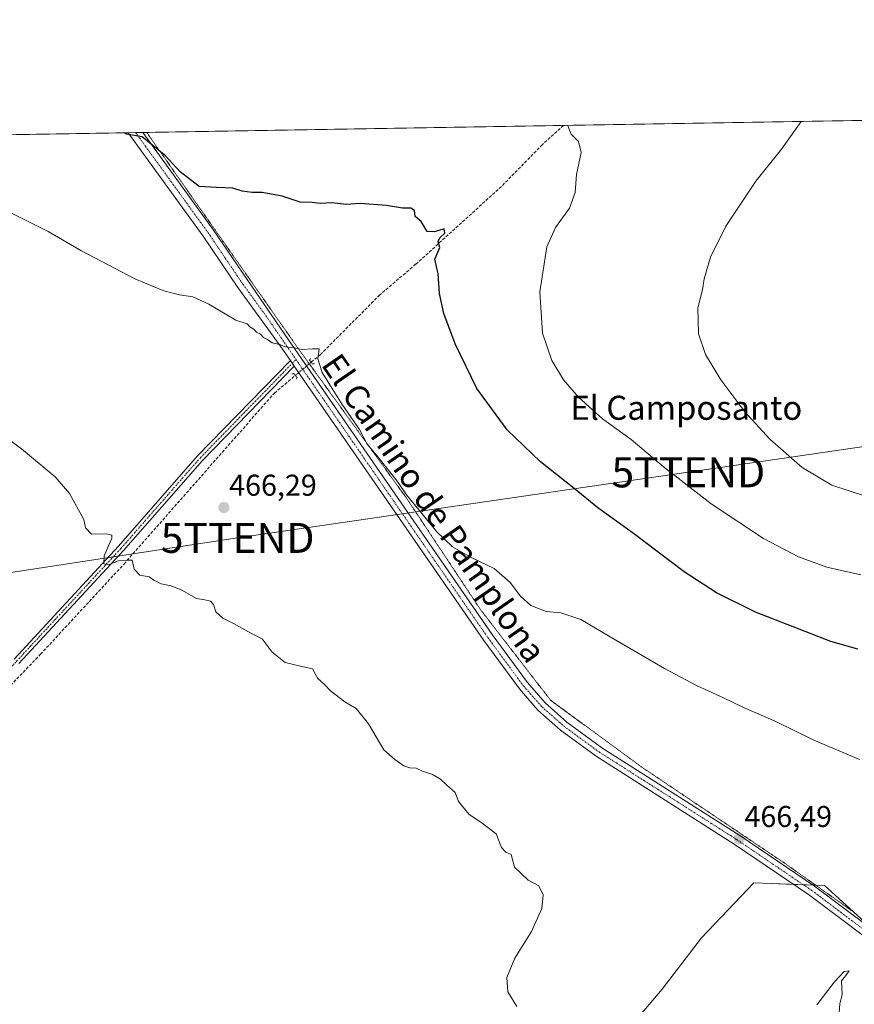
# Model space of a CAD drawing. Units: metres. Extents: x 614194 to 617642, y 4734003 to 4736374.
# Drawn here: x 615327 to 615605, y 4736046 to 4736374 of the extents above; entities that cross this region are included whole.
import ezdxf
from ezdxf.enums import TextEntityAlignment as Align

# ---------------------------------------------------------------- set-up
doc = ezdxf.new("R2010")
doc.units = ezdxf.units.M
doc.header["$MEASUREMENT"] = 0
for name, pattern in [('TRAZO_Y_PUNTO', [1, 0.5, -0.25, 0, -0.25]), ('TRAZOS2', [0.375, 0.25, -0.125]), ('TRAZOSX2', [1.5, 1, -0.5])]:
    doc.linetypes.add(name, pattern=pattern)
doc.layers.get('0').update_dxf_attribs({"lineweight": 5})
for name, color, linetype, lineweight in [('Camino', 19, 'Continuous', 0), ('Camino Cxs', 19, 'Continuous', 0), ('Camino eje', 39, 'TRAZO_Y_PUNTO', 13), ('Carátula', 7, 'Continuous', 5), ('Comarca CxS', 133, 'Continuous', 0), ('Comunidad Autónoma CxS', 142, 'Continuous', 0), ('Corriente artificial lineal', 5, 'TRAZOSX2', 13), ('Corriente artificial lineal oculto', 135, 'TRAZO_Y_PUNTO', 13), ('Cultivos herbáceos CxS', 92, 'Continuous', 0), ('Curva de nivel maestra', 36, 'Continuous', 30), ('Curva de nivel normal', 36, 'Continuous', 0), ('Entidad de ámbito territorial CxS', 92, 'Continuous', 0), ('Municipio CxS', 142, 'Continuous', 0), ('Pastizal CxS', 92, 'Continuous', 0), ('Pista no pavimentada', 254, 'Continuous', 13), ('Pista no pavimentada Cxs', 254, 'Continuous', 0), ('Pista pavimentada eje', 135, 'TRAZO_Y_PUNTO', 0), ('Provincia CxS', 1, 'Continuous', 0), ('Puente lineal', 2, 'TRAZOS2', 0), ('Punto de cota en terreno', 7, 'Continuous', 0), ('Rótulo de punto de cota en terreno', 19, 'Continuous', 0), ('Tendido', 6, 'Continuous', 0), ('Texto cartográfico', 19, 'Continuous', 0), ('Torre de tendido puntual', 7, 'Continuous', 0), ('Vía pecuaria eje', 92, 'TRAZOS2', 0)]:
    doc.layers.add(name, color=color, linetype=linetype, lineweight=lineweight)
doc.styles.add('Arial', font='txt', dxfattribs={"height": 0.2})

# ---------------------------------------------------------------- blocks, each defined once
blk = doc.blocks.new('*U154')
at = {"layer": 'Cultivos herbáceos CxS', "color": 92, "linetype": 'Continuous', "lineweight": 0}
for points in [[(614954.99, 4736329.41, 456.96), (615716.72, 4736342.2, 494.74)], [(615625.26, 4736058.18, 464.99), (615595.01, 4736085.63, 466.95), (615577.36, 4736086.32, 466.14), (615571.52, 4736086.54, 466.07), (615554.01, 4736068.26, 465.63), (615541.01, 4736051.19, 465.46), (615483.87, 4735983.88, 462.92), (615501.4, 4735984.72, 462.96), (615528.96, 4735993.07, 461.74), (615549.83, 4735978.87, 462.85), (615564.02, 4735964.66, 464.05), (615569.03, 4735951.3, 467.16), (615606.6, 4735974.69, 467.19)]]:
    blk.add_polyline3d(points, dxfattribs=at)
blk = doc.blocks.new('5PATER')
at = {"layer": 'Carátula', "linetype": 'Continuous', "lineweight": 5}
h = blk.add_hatch(color=250, dxfattribs=at)
edge = h.paths.add_edge_path()
edge.add_ellipse((0, 0.01), major_axis=(-1.33, -1.34), ratio=0.999422, start_angle=0, end_angle=360)
blk = doc.blocks.new('5TTEND')
blk.add_text('5TTEND', height=10).set_placement((0, 0), align=Align.MIDDLE_CENTER)

msp = doc.modelspace()

# ---------------------------------------------------------------- linework, layer by layer
at = {"layer": 'Camino', "color": 19, "linetype": 'Continuous', "lineweight": 0}
for points in [[(615325.21, 4736161.07, 463.63), (615359.97, 4736198.66, 465.17), (615386.31, 4736228.74, 466.97), (615417.22, 4736260.47, 469.71)], [(615418.51, 4736258.59, 469.57), (615417.22, 4736260.47, 469.71)], [(615418.51, 4736258.59, 469.57), (615387.96, 4736227.21, 466.68), (615361.64, 4736197.16, 465.19), (615326.85, 4736159.54, 463.64)]]:
    msp.add_polyline3d(points, dxfattribs=at)
at = {"layer": 'Camino Cxs', "color": 19, "linetype": 'Continuous', "lineweight": 0}
msp.add_polyline3d([(615325.21, 4736161.07, 463.63), (615359.97, 4736198.66, 465.17), (615386.31, 4736228.74, 466.97), (615417.22, 4736260.47, 469.71), (615417.22, 4736260.47, 469.71), (615418.51, 4736258.59, 469.57), (615387.96, 4736227.21, 466.68), (615361.64, 4736197.16, 465.19), (615326.85, 4736159.54, 463.64)], dxfattribs=at)
at = {"layer": 'Camino eje', "color": 39, "linetype": 'TRAZO_Y_PUNTO', "lineweight": 13}
msp.add_polyline3d([(615130.98, 4736289.99, 460.24), (615137.92, 4736283.34, 460.09), (615144.88, 4736276.66, 459.9), (615164.2, 4736259.97, 459.94), (615170.92, 4736253.69, 460.07), (615177.63, 4736247.44, 460.11), (615231.25, 4736197.9, 461.04), (615285.18, 4736148.66, 462.16), (615290.89, 4736143.8, 462.31), (615296.72, 4736138.82, 462.65), (615298.68, 4736137.89, 462.68), (615300.04, 4736137.73, 462.7), (615301.81, 4736137.52, 462.74), (615303.52, 4736138.02, 462.82), (615304.83, 4736138.4, 462.89), (615305.83, 4736139.1, 462.92), (615306.57, 4736139.63, 462.95), (615326.03, 4736160.31, 463.66), (615360.81, 4736197.91, 465.2), (615373.97, 4736212.94, 465.87), (615387.14, 4736227.98, 466.85), (615402.41, 4736243.67, 468.18), (615419.07, 4736260.77, 469.7)], dxfattribs=at)
at = {"layer": 'Comarca CxS', "color": 133, "linetype": 'Continuous', "lineweight": 0}
msp.add_polyline3d([(617642.22, 4734060.53, 737.2), (614232.25, 4734003.26, 487.47), (614222.43, 4734596.88, 635.99), (614193.97, 4736316.62, 457.71), (614791.7, 4736326.66, 457.1), (617279.24, 4736368.45, 482.33), (617602.81, 4736373.89, 485.21), (617641.87, 4734080.83, 743.11), (617642.22, 4734060.53, 737.2)], close=True, dxfattribs=at)
msp.add_polyline3d([(617642.22, 4734060.53, 737.2), (614232.25, 4734003.26, 487.47), (614222.43, 4734596.88, 635.99), (614193.97, 4736316.62, 457.71), (614791.7, 4736326.66, 457.1), (617279.24, 4736368.45, 482.33), (617602.81, 4736373.89, 485.21), (617641.87, 4734080.83, 743.11), (617642.22, 4734060.53, 737.2)], close=True, dxfattribs=at)
at = {"layer": 'Comunidad Autónoma CxS', "color": 142, "linetype": 'Continuous', "lineweight": 0}
msp.add_polyline3d([(617642.22, 4734060.53, 737.2), (614232.25, 4734003.26, 487.47), (614193.97, 4736316.62, 457.71), (617602.81, 4736373.89, 485.21), (617642.22, 4734060.53, 737.2)], close=True, dxfattribs=at)
msp.add_polyline3d([(617642.22, 4734060.53, 737.2), (614232.25, 4734003.26, 487.47), (614193.97, 4736316.62, 457.71), (617602.81, 4736373.89, 485.21), (617642.22, 4734060.53, 737.2)], close=True, dxfattribs=at)
at = {"layer": 'Corriente artificial lineal', "color": 5, "linetype": 'TRAZOSX2', "lineweight": 13}
for points in [[(615508.08, 4736338.7, 479.17), (615508.07, 4736338.69, 479.17), (615501.08, 4736332.32, 478.49), (615487.46, 4736318.37, 477.66), (615458.89, 4736292.46, 473.36), (615446.95, 4736282.27, 471.73), (615427.21, 4736262.45, 469.82), (615424.15, 4736259.89, 469.74)], [(615267.62, 4736073.84, 459.23), (615265.09, 4736082.04, 460.88), (615266.17, 4736086.95, 461.18), (615274.38, 4736097.92, 461.44), (615301.21, 4736128.5, 462.42), (615334.02, 4736162.65, 463.73), (615361.81, 4736192.7, 464.87), (615411.87, 4736249.61, 468.68), (615418.84, 4736255.44, 469.17)]]:
    msp.add_polyline3d(points, dxfattribs=at)
at = {"layer": 'Corriente artificial lineal oculto', "color": 135, "linetype": 'TRAZO_Y_PUNTO', "lineweight": 13}
msp.add_polyline3d([(615424.15, 4736259.89, 469.74), (615424.15, 4736259.89, 469.74), (615418.84, 4736255.44, 469.17)], dxfattribs=at)
at = {"layer": 'Cultivos herbáceos CxS', "color": 92, "linetype": 'Continuous', "lineweight": 0}
for points in [[(614954.99, 4736329.41, 456.96), (615171.51, 4736333.04, 462.21), (615363.21, 4736336.26, 474.92), (615365.66, 4736336.31, 474.99), (615368.12, 4736336.35, 475.42), (615369.37, 4736336.37, 475.75), (615508.08, 4736338.7, 479.17), (615716.72, 4736342.2, 494.74)], [(615483.87, 4735983.88, 462.92), (615541.01, 4736051.19, 465.46), (615554, 4736068.26, 465.63), (615571.52, 4736086.54, 466.07), (615577.36, 4736086.32, 466.14), (615584.76, 4736086.03, 466.22), (615587.98, 4736085.9, 466.37), (615591.2, 4736085.78, 466.63), (615592.12, 4736085.74, 466.71), (615595, 4736085.63, 466.95), (615604.62, 4736076.9, 466.09), (615612.06, 4736070.15, 465.44)]]:
    msp.add_polyline3d(points, dxfattribs=at)
at = {"layer": 'Curva de nivel maestra', "color": 36, "linetype": 'Continuous', "lineweight": 30}
msp.add_polyline3d([(615606.1, 4736164.4, 475), (615597.07, 4736166.9, 475), (615571.98, 4736176.69, 475), (615559.08, 4736183.05, 475), (615548.33, 4736190.08, 475), (615530.97, 4736203.19, 475), (615519.51, 4736211.35, 475), (615511.68, 4736217.82, 475), (615500.4, 4736226.76, 475), (615489.31, 4736237.34, 475), (615479.22, 4736251.1, 475), (615472, 4736266.04, 475), (615468.26, 4736276.07, 475), (615466.88, 4736282.75, 475), (615466.36, 4736289.32, 475), (615465.24, 4736294.19, 475), (615466.92, 4736298.03, 475), (615466.36, 4736300.01, 475), (615467, 4736301.33, 475), (615468.57, 4736302.85, 475), (615468.41, 4736304.31, 475), (615465.18, 4736303.22, 475), (615462.73, 4736303.42, 475), (615460.68, 4736306.66, 475), (615458.73, 4736308.37, 475), (615458.52, 4736310.35, 475), (615457.26, 4736311.14, 475), (615454.5, 4736311.1, 475), (615449.18, 4736312.07, 475), (615440.46, 4736312.68, 475), (615435.78, 4736312.42, 475), (615431.03, 4736312.91, 475), (615427.12, 4736312.73, 475), (615424.45, 4736313.06, 475), (615420.42, 4736313.2, 475), (615414.45, 4736315.15, 475), (615407.79, 4736316.38, 475), (615404.46, 4736316.37, 475), (615401.12, 4736316.78, 475), (615398.06, 4736317.78, 475), (615392.59, 4736318.02, 475), (615386.86, 4736318.4, 475), (615380.53, 4736323.24, 475), (615375.64, 4736328.52, 475), (615367.88, 4736334.92, 475), (615362.59, 4736335.78, 475), (615361.85, 4736336.24, 475)], dxfattribs=at)
at = {"layer": 'Curva de nivel normal', "color": 36, "linetype": 'Continuous', "lineweight": 0}
for points in [[(615608.68, 4736215.23, 485), (615597.47, 4736218.99, 485), (615587.53, 4736224.87, 485), (615576.77, 4736234.22, 485), (615568.48, 4736243.34, 485), (615560.44, 4736254.03, 485), (615555.37, 4736262.42, 485), (615553, 4736269.29, 485), (615552.8, 4736277.98, 485), (615554.38, 4736284, 485), (615554.9, 4736287.67, 485), (615557.07, 4736294.84, 485), (615562.14, 4736305.19, 485), (615572.14, 4736320.19, 485), (615580.68, 4736330.84, 485), (615587.24, 4736340.03, 485)], [(615509.56, 4736338.72, 480), (615509.89, 4736337.72, 480), (615510.61, 4736335.81, 480), (615513.14, 4736333.39, 480), (615513.94, 4736329.66, 480), (615512.44, 4736322.36, 480), (615512.01, 4736316.36, 480), (615510.06, 4736311.1, 480), (615505.47, 4736304.77, 480), (615502.58, 4736298.24, 480), (615500.22, 4736283.32, 480), (615501.07, 4736269.5, 480), (615504.21, 4736260.41, 480), (615508.11, 4736254.04, 480), (615513.1, 4736248.23, 480), (615521.14, 4736241.07, 480), (615530.61, 4736234.14, 480), (615541.25, 4736225.12, 480), (615557.24, 4736212.77, 480), (615574.68, 4736201.2, 480), (615586.36, 4736195.05, 480), (615595.79, 4736191.68, 480), (615607.05, 4736189.08, 480)], [(615606.66, 4736127.62, 470), (615591.27, 4736134.2, 470), (615578.76, 4736140.23, 470), (615568.04, 4736144.9, 470), (615561.4, 4736148.2, 470), (615552.37, 4736152.27, 470), (615541.73, 4736157.93, 470), (615525.53, 4736167.39, 470), (615513.88, 4736174.22, 470), (615507.26, 4736176.49, 470), (615502.35, 4736176.9, 470), (615497.26, 4736178.88, 470), (615493.77, 4736181.98, 470), (615490.35, 4736186.54, 470), (615485.01, 4736191.2, 470), (615477.37, 4736194.87, 470), (615471.16, 4736198.47, 470), (615465.96, 4736203.41, 470), (615459.06, 4736211.89, 470), (615456.16, 4736215.29, 470), (615452.74, 4736220.33, 470), (615446.4, 4736228.27, 470), (615442.74, 4736232.62, 470), (615440.25, 4736237.51, 470), (615434.44, 4736245.82, 470), (615427.76, 4736256.46, 470), (615426.38, 4736261.04, 470), (615426.74, 4736264.33, 470), (615424.56, 4736264.36, 470), (615421.12, 4736264.16, 470), (615418.48, 4736264.61, 470), (615415.43, 4736264.98, 470), (615413.68, 4736265.79, 470), (615411.16, 4736266.3, 470), (615409.6, 4736267.38, 470), (615408.25, 4736268.13, 470), (615407.29, 4736269.17, 470), (615405.96, 4736269.84, 470), (615404.98, 4736270.86, 470), (615403.75, 4736271.63, 470), (615402.78, 4736272.66, 470), (615399.03, 4736273.82, 470), (615390.08, 4736279.14, 470), (615384.71, 4736281.68, 470), (615380.24, 4736282.33, 470), (615375.04, 4736283.59, 470), (615365.47, 4736287.61, 470), (615347.45, 4736297.04, 470), (615336.54, 4736303.4, 470), (615324.19, 4736309.64, 470)], [(615492.54, 4736045.43, 465), (615489.6, 4736050.33, 465), (615489.22, 4736055.04, 465), (615491.89, 4736061.53, 465), (615497.46, 4736070.37, 465), (615500.9, 4736077.98, 465), (615501.38, 4736082.56, 465), (615499.92, 4736085.62, 465), (615496.38, 4736087.43, 465), (615491.85, 4736091.83, 465), (615490.67, 4736096.05, 465), (615488.97, 4736096.82, 465), (615487.47, 4736098.32, 465), (615485.73, 4736102.91, 465), (615480.59, 4736106.78, 465), (615476.75, 4736109.28, 465), (615473.15, 4736113.67, 465), (615472.05, 4736116.65, 465), (615469.22, 4736119.03, 465), (615467.15, 4736121.08, 465), (615464.55, 4736122.59, 465), (615461.2, 4736123.75, 465), (615459.07, 4736124.77, 465), (615456.96, 4736124.82, 465), (615455.01, 4736125.54, 465), (615451.98, 4736127.58, 465), (615448.32, 4736130.83, 465), (615443.18, 4736139.46, 465), (615439.04, 4736144.58, 465), (615435.33, 4736146.87, 465), (615430.57, 4736150.44, 465), (615428.62, 4736152.49, 465), (615426.37, 4736154.57, 465), (615424.59, 4736157.79, 465), (615421.4, 4736158.42, 465), (615415.42, 4736159.89, 465), (615411.18, 4736163.38, 465), (615407.82, 4736167.76, 465), (615404.08, 4736169.64, 465), (615398.3, 4736172.89, 465), (615394.69, 4736174.7, 465), (615392.38, 4736176.79, 465), (615391.6, 4736179.23, 465), (615390.61, 4736180.36, 465), (615388.77, 4736180.81, 465), (615385.99, 4736181.25, 465), (615381.09, 4736183.96, 465), (615377.55, 4736185.42, 465), (615374.2, 4736186.08, 465), (615371.74, 4736187.28, 465), (615370.22, 4736188.43, 465), (615367.12, 4736188.99, 465), (615365.15, 4736191.02, 465), (615364.56, 4736193.96, 465), (615362.74, 4736194.02, 465), (615360, 4736193.72, 465), (615356.56, 4736192.38, 465), (615355.1, 4736192.8, 465), (615355.26, 4736195.42, 465), (615357.73, 4736201.31, 465), (615357.78, 4736202.34, 465), (615356.02, 4736202.74, 465), (615351.04, 4736202.62, 465), (615349.02, 4736204.72, 465), (615348.46, 4736207.56, 465), (615343.64, 4736216.19, 465), (615338.87, 4736221.7, 465), (615327.72, 4736231.07, 465), (615318.66, 4736237.62, 465)], [(615599.89, 4736043.21, 465), (615600.1, 4736046.36, 465), (615600.88, 4736049.32, 465), (615600.62, 4736053.92, 465), (615602.46, 4736056.21, 465), (615603.16, 4736057.27, 465), (615601.49, 4736057.01, 465), (615598.28, 4736053.64, 465), (615592.48, 4736045.94, 465)]]:
    msp.add_polyline3d(points, dxfattribs=at)
at = {"layer": 'Entidad de ámbito territorial CxS', "color": 92, "linetype": 'Continuous', "lineweight": 0}
msp.add_polyline3d([(614791.7, 4736326.66, 457.1), (617279.24, 4736368.45, 482.33)], dxfattribs=at)
msp.add_polyline3d([(614791.7, 4736326.66, 457.1), (617279.24, 4736368.45, 482.33)], dxfattribs=at)
at = {"layer": 'Municipio CxS', "color": 142, "linetype": 'Continuous', "lineweight": 0}
msp.add_polyline3d([(614222.43, 4734596.88, 635.99), (614193.97, 4736316.62, 457.71), (614791.7, 4736326.66, 457.1), (617279.24, 4736368.45, 482.33)], dxfattribs=at)
msp.add_polyline3d([(614222.43, 4734596.88, 635.99), (614193.97, 4736316.62, 457.71), (614791.7, 4736326.66, 457.1), (617279.24, 4736368.45, 482.33)], dxfattribs=at)
at = {"layer": 'Pastizal CxS', "color": 92, "linetype": 'Continuous', "lineweight": 0}
for points in [[(615606.6, 4735974.69, 467.19), (615569.03, 4735951.3, 467.16), (615564.02, 4735964.66, 464.05), (615549.83, 4735978.87, 462.85), (615528.96, 4735993.07, 461.74), (615501.4, 4735984.72, 462.96), (615483.87, 4735983.88, 462.92), (615541.01, 4736051.19, 465.46), (615554, 4736068.26, 465.63), (615571.52, 4736086.54, 466.07), (615577.36, 4736086.32, 466.14), (615595.01, 4736085.63, 466.95), (615625.26, 4736058.18, 464.99)], [(615483.87, 4735983.88, 462.92), (615541.01, 4736051.19, 465.46), (615554, 4736068.26, 465.63), (615571.52, 4736086.54, 466.07), (615577.36, 4736086.32, 466.14), (615584.76, 4736086.03, 466.22), (615587.98, 4736085.9, 466.37), (615591.2, 4736085.78, 466.63), (615592.12, 4736085.74, 466.71), (615595, 4736085.63, 466.95), (615604.62, 4736076.9, 466.09), (615612.06, 4736070.15, 465.44)]]:
    msp.add_polyline3d(points, dxfattribs=at)
at = {"layer": 'Pista no pavimentada', "color": 254, "linetype": 'Continuous', "lineweight": 13}
for points in [[(615363.21, 4736336.26, 474.92), (615368.12, 4736336.35, 475.42)], [(615417.22, 4736260.47, 469.71), (615413.83, 4736265.37, 469.79), (615399.69, 4736284.77, 470.86), (615388.12, 4736301.87, 472.01), (615363.21, 4736336.26, 474.92), (615363.21, 4736336.26, 474.92)], [(615368.12, 4736336.35, 475.42), (615368.12, 4736336.34, 475.42), (615391.42, 4736304.18, 472.13), (615403.02, 4736287.02, 471.2), (615416.61, 4736267.34, 470.27), (615484.33, 4736169.18, 467.44), (615496.08, 4736153.24, 467.01), (615502.02, 4736146.47, 467.13), (615509.26, 4736140.08, 467.28), (615520.9, 4736131.54, 467.43), (615566.8, 4736102.34, 466.56), (615591.67, 4736085.46, 466.6), (615619.91, 4736064.26, 465.06), (615628.19, 4736057.38, 464.82), (615630.51, 4736056.96, 464.65)], [(615418.51, 4736258.59, 469.57), (615417.22, 4736260.47, 469.71)], [(615623.79, 4736000.99, 466.44), (615633.73, 4736026.46, 464.8), (615634.71, 4736030.8, 464.57), (615633, 4736045.46, 464.74), (615631.49, 4736050.21, 464.95), (615617.79, 4736061.59, 465.11), (615589.69, 4736082.68, 466.1), (615564.93, 4736099.49, 466.37), (615518.97, 4736128.73, 466.66), (615507.13, 4736137.42, 466.73), (615499.61, 4736144.06, 466.69), (615493.43, 4736151.1, 466.77), (615481.55, 4736167.2, 467.07), (615418.51, 4736258.59, 469.57)]]:
    msp.add_polyline3d(points, dxfattribs=at)
at = {"layer": 'Pista no pavimentada Cxs', "color": 254, "linetype": 'Continuous', "lineweight": 0}
msp.add_polyline3d([(615617.79, 4736061.59, 465.11), (615589.69, 4736082.68, 466.1), (615564.93, 4736099.49, 466.37), (615518.97, 4736128.73, 466.66), (615507.13, 4736137.42, 466.73), (615499.61, 4736144.06, 466.69), (615493.43, 4736151.1, 466.77), (615481.55, 4736167.2, 467.07), (615418.51, 4736258.59, 469.57), (615417.22, 4736260.47, 469.71), (615413.83, 4736265.37, 469.79), (615399.69, 4736284.77, 470.86), (615388.12, 4736301.87, 472.01), (615363.21, 4736336.26, 474.92), (615363.21, 4736336.26, 474.92), (615368.12, 4736336.35, 475.42), (615368.12, 4736336.34, 475.42), (615391.42, 4736304.18, 472.13), (615403.02, 4736287.02, 471.2), (615416.61, 4736267.34, 470.27), (615484.33, 4736169.18, 467.44), (615496.08, 4736153.24, 467.01), (615502.02, 4736146.47, 467.13), (615509.26, 4736140.08, 467.28), (615520.9, 4736131.54, 467.43), (615566.8, 4736102.34, 466.56), (615591.67, 4736085.46, 466.6), (615619.91, 4736064.26, 465.06)], dxfattribs=at)
at = {"layer": 'Pista pavimentada eje', "color": 135, "linetype": 'TRAZO_Y_PUNTO', "lineweight": 0}
for points in [[(615365.66, 4736336.31, 474.99), (615365.67, 4736336.3, 474.99), (615378.12, 4736319.11, 473.56), (615389.77, 4736303.03, 472.06), (615395.57, 4736294.45, 471.46), (615401.36, 4736285.9, 470.95), (615408.43, 4736276.2, 470.5), (615415.22, 4736266.36, 470.06), (615419.07, 4736260.77, 469.7)], [(615419.07, 4736260.77, 469.7), (615459.44, 4736202.26, 467.84), (615482.94, 4736168.19, 467.2), (615488.82, 4736160.22, 467.19), (615494.76, 4736152.17, 466.91), (615500.82, 4736145.27, 466.9), (615508.2, 4736138.75, 466.94), (615519.94, 4736130.14, 467), (615565.87, 4736100.92, 466.47), (615590.68, 4736084.07, 466.23), (615618.85, 4736062.93, 465.09), (615629.84, 4736053.8, 464.99), (615632.14, 4736053.12, 464.99)]]:
    msp.add_polyline3d(points, dxfattribs=at)
at = {"layer": 'Provincia CxS', "color": 1, "linetype": 'Continuous', "lineweight": 0}
msp.add_polyline3d([(617642.22, 4734060.53, 737.2), (614232.25, 4734003.26, 487.47), (614193.97, 4736316.62, 457.71), (617602.81, 4736373.89, 485.21), (617642.22, 4734060.53, 737.2)], close=True, dxfattribs=at)
msp.add_polyline3d([(617642.22, 4734060.53, 737.2), (614232.25, 4734003.26, 487.47), (614193.97, 4736316.62, 457.71), (617602.81, 4736373.89, 485.21), (617642.22, 4734060.53, 737.2)], close=True, dxfattribs=at)
at = {"layer": 'Puente lineal', "color": 2, "linetype": 'TRAZOS2', "lineweight": 0}
for points in [[(615423.94, 4736261.08, 469.74), (615423.6, 4736260.56, 469.67), (615424.15, 4736259.89, 469.68), (615424.69, 4736259.22, 469.85), (615425.26, 4736259.38, 469.98)], [(615419.1, 4736254.26, 469.56), (615419.42, 4736254.8, 469.57), (615418.26, 4736256.08, 469.61), (615417.69, 4736255.9, 469.6)]]:
    msp.add_polyline3d(points, dxfattribs=at)
at = {"layer": 'Tendido', "color": 6, "linetype": 'Continuous', "lineweight": 0}
msp.add_polyline3d([(614793.91, 4736110.49, 468.83), (614948.38, 4736133.93, 468.81), (615095.62, 4736155.36, 459.94), (615246.43, 4736177.98, 461.39), (615399.63, 4736201.4, 465.96), (615549.66, 4736223.22, 480.57), (615680.3, 4736242.33, 485.64)], dxfattribs=at)
at = {"layer": 'Vía pecuaria eje', "color": 92, "linetype": 'TRAZOS2', "lineweight": 0}
msp.add_polyline3d([(615369.37, 4736336.37, 475.75), (615372.2, 4736332.32, 475.1), (615375.04, 4736328.28, 474.5), (615377.88, 4736324.23, 474.51), (615380.72, 4736320.18, 473.9), (615383.55, 4736316.14, 473.61), (615386.39, 4736312.09, 473.01), (615389.23, 4736308.05, 472.71), (615392.07, 4736304, 472.19), (615394.9, 4736299.95, 472), (615397.74, 4736295.91, 471.79), (615400.58, 4736291.86, 471.71), (615403.42, 4736287.82, 471.36), (615406.25, 4736283.77, 470.89), (615409.09, 4736279.72, 470.88), (615411.93, 4736275.68, 470.59), (615414.77, 4736271.63, 470.58), (615417.6, 4736267.59, 470.36), (615420.44, 4736263.54, 469.91), (615423.16, 4736259.79, 469.69), (615425.87, 4736256.04, 469.7), (615428.59, 4736252.29, 469.71), (615431.3, 4736248.54, 469.29), (615434.02, 4736244.79, 469.51), (615436.73, 4736241.04, 469.34), (615439.45, 4736237.29, 469.77), (615442.16, 4736233.54, 469.29), (615444.88, 4736229.79, 469.61), (615447.59, 4736226.04, 469.49), (615450.31, 4736222.3, 469.55), (615453.02, 4736218.55, 469.22), (615455.74, 4736214.8, 469.36), (615458.49, 4736210.66, 469.16), (615461.24, 4736206.51, 469), (615463.98, 4736202.37, 468.83), (615466.73, 4736198.23, 468.61), (615469.48, 4736194.09, 468.84), (615472.23, 4736189.95, 468.59), (615474.98, 4736185.81, 468.34), (615477.73, 4736181.67, 468.02), (615480.48, 4736177.53, 468.21), (615483.4, 4736173.75, 468.06), (615486.31, 4736169.98, 467.91), (615489.23, 4736166.2, 468.07), (615492.15, 4736162.43, 468.07), (615495.07, 4736158.66, 467.63), (615497.99, 4736154.88, 467.68), (615500.9, 4736151.11, 467.77), (615503.82, 4736147.34, 467.58), (615507.59, 4736144.57, 467.68), (615511.37, 4736141.8, 468.14), (615515.14, 4736139.04, 468.04), (615518.91, 4736136.27, 468.01), (615522.68, 4736133.5, 468.13), (615526.45, 4736130.74, 467.71), (615530.23, 4736127.97, 467.75), (615534, 4736125.2, 467.55), (615537.97, 4736122.53, 467.56), (615541.94, 4736119.86, 467.33), (615545.91, 4736117.19, 467.48), (615549.89, 4736114.51, 467.29), (615553.86, 4736111.84, 467.25), (615557.83, 4736109.17, 466.88), (615561.8, 4736106.5, 466.9), (615565.78, 4736103.83, 466.61), (615569.75, 4736101.16, 466.85), (615573.72, 4736098.48, 466.75), (615577.69, 4736095.81, 466.79), (615581.67, 4736093.14, 466.41), (615585.64, 4736090.33, 466.76), (615589.62, 4736087.51, 466.79), (615593.59, 4736084.7, 466.6), (615597.57, 4736081.89, 466.49), (615601.55, 4736079.08, 466.02), (615605.52, 4736076.26, 466.07)], dxfattribs=at)

# ---------------------------------------------------------------- block references
at = {"layer": 'Cultivos herbáceos CxS', "color": 92, "linetype": 'Continuous', "lineweight": 0}
msp.add_blockref('*U154', (0, 0), dxfattribs=at)
at = {"layer": 'Punto de cota en terreno', "linetype": 'Continuous', "lineweight": 0}
for p in [(615395.06, 4736211.48, 466.29), (615566.6, 4736101.21, 466.49)]:
    msp.add_blockref('5PATER', p, dxfattribs=at)
at = {"layer": 'Torre de tendido puntual', "linetype": 'Continuous', "lineweight": 0}
for p in [(615549.66, 4736223.22, 480.58), (615399.63, 4736201.4, 465.93)]:
    msp.add_blockref('5TTEND', p, dxfattribs=at)

# ---------------------------------------------------------------- texts
at = {"layer": 'Rótulo de punto de cota en terreno', "color": 19, "linetype": 'Continuous', "lineweight": 0, "style": 'Arial'}
for s, p in [('466,29', (615396.82, 4736213.24)), ('466,49', (615568.36, 4736102.97))]:
    msp.add_text(s, height=7, dxfattribs=at).set_placement(p, align=Align.BOTTOM_LEFT)
at = {"layer": 'Texto cartográfico', "color": 19, "linetype": 'Continuous', "lineweight": 0, "style": 'Arial'}
msp.add_text('El Camino de Pamplona', height=8, rotation=-55.4009, dxfattribs=at).set_placement((615465.01, 4736211.3), align=Align.MIDDLE_CENTER)
msp.add_text('El Camposanto', height=8, dxfattribs=at).set_placement((615549, 4736244.7), align=Align.MIDDLE_CENTER)

doc.saveas('drawing.dxf')
